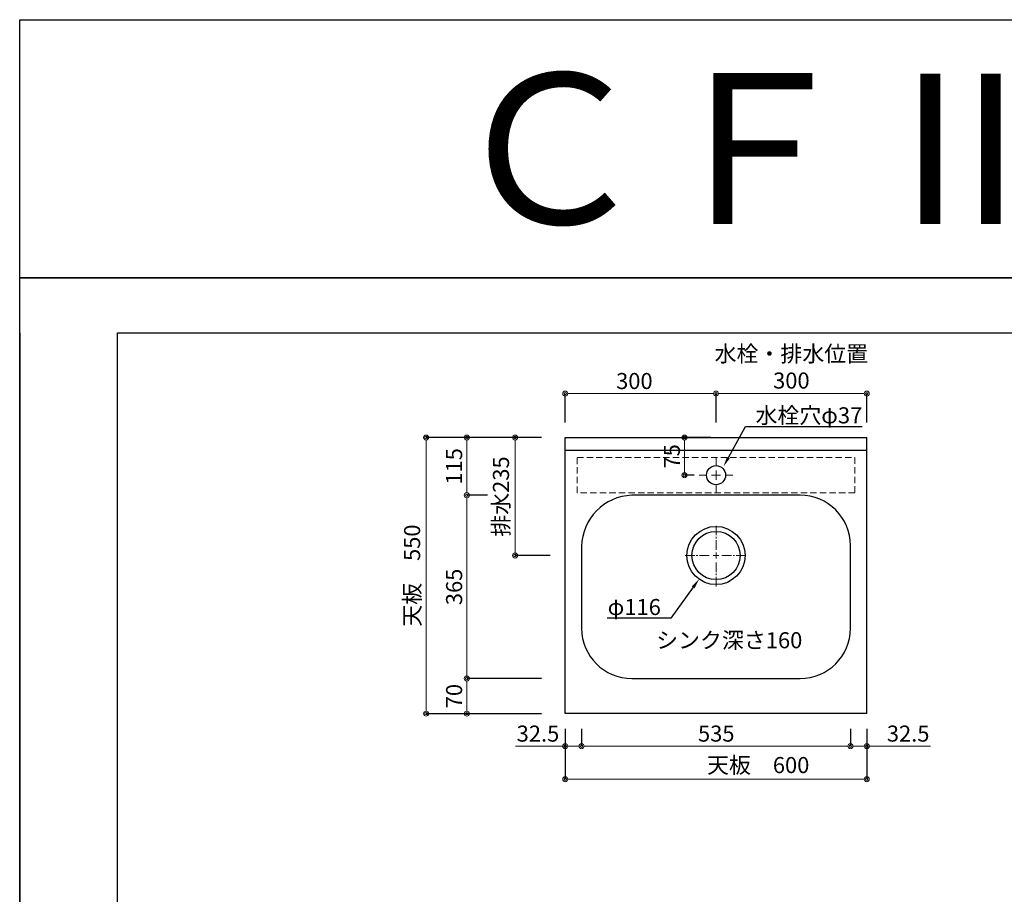
# Model space of a CAD drawing. Units: millimetres. Extents: x 0 to 4200, y 0 to 3484.
# Drawn here: x 0 to 1960, y 1742 to 3484 of the extents above; entities that cross this region are included whole.
import ezdxf
from ezdxf import colors
from ezdxf.entities.mleader import LeaderData, LeaderLine
from ezdxf.enums import TextEntityAlignment as Align
from ezdxf.math import Vec2, Vec3

# ---------------------------------------------------------------- set-up
doc = ezdxf.new("R2010")
doc.units = ezdxf.units.MM
for name, pattern in [('CENTER', [50.8, 31.75, -6.35, 6.35, -6.35]), ('CENTER2', [28.575, 19.05, -3.175, 3.175, -3.175]), ('DASHED', [19.05, 12.7, -6.35])]:
    doc.linetypes.add(name, pattern=pattern)
doc.layers.get('0').update_dxf_attribs({"linetype": 'CONTINUOUS'})
doc.layers.get('Defpoints').update_dxf_attribs({"color": 8, "linetype": 'CONTINUOUS'})
doc.layers.add('図面範囲', color=7, linetype='CONTINUOUS', plot=False)
for name, color, linetype in [('外形線', 3, 'CONTINUOUS'), ('文字', 3, 'CONTINUOUS'), ('枠', 54, 'CONTINUOUS')]:
    doc.layers.add(name, color=color, linetype=linetype)
for name, color, linetype, lineweight in [('寸法', 7, 'CONTINUOUS', 9), ('芯線', 8, 'CENTER', 9), ('隠れ線', 6, 'DASHED', 9)]:
    doc.layers.add(name, color=color, linetype=linetype, lineweight=lineweight)
doc.styles.add('16mm文字', font='txt', dxfattribs={"height": 16})
doc.styles.add('32mm文字', font='txt', dxfattribs={"height": 32})
doc.dimstyles.new('32mm文字', dxfattribs={"dimtxt": 32, "dimasz": 10, "dimexe": 0, "dimexo": 30, "dimgap": 5, "dimtad": 1, "dimdsep": 46, "dimtxsty": '32mm文字', "dimblk": 'ORIGIN2', "dimcen": 5, "dimclrd": 256, "dimclre": 256, "dimclrt": 256, "dimadec": 0, "dimazin": 0, "dimtfac": 1, "dimtmove": 0, "dimatfit": 3, "dimldrblk": 'OPEN30', "dimfxl": 1, "dimlwd": -1, "dimarcsym": 0})

# ---------------------------------------------------------------- blocks, each defined once
blk = doc.blocks.new('*U5')
at = {"layer": '芯線', "color": 0, "linetype": 'CENTER2', "transparency": 16777216}
for p, q in [((0, 11.6), (0, 61.5)), ((-61.5, 0), (-11.6, 0)), ((11.6, 0), (61.5, 0)), ((0, -61.5), (0, -11.6))]:
    blk.add_line(p, q, dxfattribs=at)
at = {"layer": '芯線', "color": 0, "linetype": 'Continuous', "transparency": 16777216}
for p, q in [((-5.8, 0), (5.8, 0)), ((0, -5.8), (0, 5.8))]:
    blk.add_line(p, q, dxfattribs=at)
blk = doc.blocks.new('_Origin2')
at = {"color": 0, "linetype": 'ByBlock', "lineweight": -2}
blk.add_line((-0.5, 0), (-1, 0), dxfattribs=at)
for radius in [0.5, 0.25]:
    blk.add_circle((0, 0), radius, dxfattribs=at)
blk = doc.blocks.new('*D9')
at = {"layer": 'Defpoints', "color": 0, "transparency": 16777216}
for p in [(1086.1, 2101.7), (1686.1, 2101.7), (1686.1, 1971.3)]:
    blk.add_point(p, dxfattribs=at)
at = {"layer": '寸法', "lineweight": -2, "transparency": 16777216}
for p, q in [((1086.1, 2071.7), (1086.1, 1971.3)), ((1686.1, 2071.7), (1686.1, 1971.3))]:
    blk.add_line(p, q, dxfattribs=at)
at = {"layer": '寸法', "transparency": 16777216}
blk.add_line((1096.1, 1971.3), (1676.1, 1971.3), dxfattribs=at)
at = {"layer": '寸法', "transparency": 16777216, "xscale": 10, "yscale": 10, "zscale": 10, "rotation": 180}
blk.add_blockref('_Origin2', (1086.1, 1971.3), dxfattribs=at)
at = {"layer": '寸法', "transparency": 16777216, "xscale": 10, "yscale": 10, "zscale": 10}
blk.add_blockref('_Origin2', (1686.1, 1971.3), dxfattribs=at)
at = {"layer": '寸法', "transparency": 16777216, "insert": (1470.1, 1995.2), "char_height": 32, "attachment_point": 5, "style": '32mm文字'}
blk.add_mtext('天板\u3000600', dxfattribs=at)
blk = doc.blocks.new('_Open30')
at = {"color": 0, "linetype": 'ByBlock', "lineweight": -2}
for p, q in [((-1, 0.27), (0, 0)), ((0, 0), (-1, -0.27)), ((0, 0), (-1, 0))]:
    blk.add_line(p, q, dxfattribs=at)
blk = doc.blocks.new('*D10')
at = {"layer": 'Defpoints', "color": 0, "transparency": 16777216}
for p in [(1086.1, 2101.7), (1118.6, 2101.7), (1118.6, 2036.9)]:
    blk.add_point(p, dxfattribs=at)
at = {"layer": '寸法', "lineweight": -2, "transparency": 16777216}
for p, q in [((1086.1, 2071.7), (1086.1, 2036.9)), ((1118.6, 2071.7), (1118.6, 2036.9))]:
    blk.add_line(p, q, dxfattribs=at)
at = {"layer": '寸法', "transparency": 16777216}
for p, q in [((1086.1, 2036.9), (987.2, 2036.9)), ((1108.6, 2036.9), (1096.1, 2036.9))]:
    blk.add_line(p, q, dxfattribs=at)
at = {"layer": '寸法', "transparency": 16777216, "xscale": 10, "yscale": 10, "zscale": 10, "rotation": 180}
blk.add_blockref('_Origin2', (1086.1, 2036.9), dxfattribs=at)
at = {"layer": '寸法', "transparency": 16777216, "xscale": 10, "yscale": 10, "zscale": 10}
blk.add_blockref('_Origin2', (1118.6, 2036.9), dxfattribs=at)
at = {"layer": '寸法', "transparency": 16777216, "insert": (1031.7, 2057.9), "char_height": 32, "attachment_point": 5, "style": '32mm文字'}
blk.add_mtext('32.5', dxfattribs=at)
blk = doc.blocks.new('*D11')
at = {"layer": 'Defpoints', "color": 0, "transparency": 16777216}
for p in [(1118.6, 2101.7), (1653.6, 2101.7), (1653.6, 2036.9)]:
    blk.add_point(p, dxfattribs=at)
at = {"layer": '寸法', "lineweight": -2, "transparency": 16777216}
for p, q in [((1118.6, 2071.7), (1118.6, 2036.9)), ((1653.6, 2071.7), (1653.6, 2036.9))]:
    blk.add_line(p, q, dxfattribs=at)
at = {"layer": '寸法', "transparency": 16777216}
blk.add_line((1128.6, 2036.9), (1643.6, 2036.9), dxfattribs=at)
at = {"layer": '寸法', "transparency": 16777216, "xscale": 10, "yscale": 10, "zscale": 10, "rotation": 180}
blk.add_blockref('_Origin2', (1118.6, 2036.9), dxfattribs=at)
at = {"layer": '寸法', "transparency": 16777216, "xscale": 10, "yscale": 10, "zscale": 10}
blk.add_blockref('_Origin2', (1653.6, 2036.9), dxfattribs=at)
at = {"layer": '寸法', "transparency": 16777216, "insert": (1386.6, 2057.9), "char_height": 32, "attachment_point": 5, "style": '32mm文字'}
blk.add_mtext('535', dxfattribs=at)
blk = doc.blocks.new('*D12')
at = {"layer": 'Defpoints', "color": 0, "transparency": 16777216}
for p in [(1653.6, 2101.7), (1686.1, 2101.7), (1686.1, 2036.9)]:
    blk.add_point(p, dxfattribs=at)
at = {"layer": '寸法', "lineweight": -2, "transparency": 16777216}
for p, q in [((1653.6, 2071.7), (1653.6, 2036.9)), ((1686.1, 2071.7), (1686.1, 2036.9))]:
    blk.add_line(p, q, dxfattribs=at)
at = {"layer": '寸法', "transparency": 16777216}
for p, q in [((1663.6, 2036.9), (1676.1, 2036.9)), ((1686.1, 2036.9), (1813.1, 2036.9))]:
    blk.add_line(p, q, dxfattribs=at)
at = {"layer": '寸法', "transparency": 16777216, "xscale": 10, "yscale": 10, "zscale": 10, "rotation": 180}
blk.add_blockref('_Origin2', (1653.6, 2036.9), dxfattribs=at)
at = {"layer": '寸法', "transparency": 16777216, "xscale": 10, "yscale": 10, "zscale": 10}
blk.add_blockref('_Origin2', (1686.1, 2036.9), dxfattribs=at)
at = {"layer": '寸法', "transparency": 16777216, "insert": (1768.6, 2057.9), "char_height": 32, "attachment_point": 5, "style": '32mm文字'}
blk.add_mtext('32.5', dxfattribs=at)
blk = doc.blocks.new('*D13')
at = {"layer": 'Defpoints', "color": 0, "transparency": 16777216}
for p in [(1068.6, 2651.7), (986.1, 2416.7), (1086.1, 2416.7)]:
    blk.add_point(p, dxfattribs=at)
at = {"layer": '寸法', "lineweight": -2, "transparency": 16777216}
for p, q in [((1038.6, 2651.7), (986.1, 2651.7)), ((1056.1, 2416.7), (986.1, 2416.7))]:
    blk.add_line(p, q, dxfattribs=at)
at = {"layer": '寸法', "transparency": 16777216}
blk.add_line((986.1, 2641.7), (986.1, 2426.7), dxfattribs=at)
at = {"layer": '寸法', "transparency": 16777216, "xscale": 10, "yscale": 10, "zscale": 10}
for p, rotation in [((986.1, 2651.7), 90), ((986.1, 2416.7), 270)]:
    blk.add_blockref('_Origin2', p, dxfattribs=dict(at, rotation=rotation))
at = {"layer": '寸法', "transparency": 16777216, "insert": (962.2, 2534.2), "char_height": 32, "attachment_point": 5, "rotation": 90, "style": '32mm文字'}
blk.add_mtext('排水235', dxfattribs=at)
blk = doc.blocks.new('*D14')
at = {"layer": 'Defpoints', "color": 0, "transparency": 16777216}
for p in [(1068.6, 2171.7), (889.9, 2101.7), (1068.6, 2101.7)]:
    blk.add_point(p, dxfattribs=at)
at = {"layer": '寸法', "lineweight": -2, "transparency": 16777216}
for p, q in [((1038.6, 2171.7), (889.9, 2171.7)), ((1038.6, 2101.7), (889.9, 2101.7))]:
    blk.add_line(p, q, dxfattribs=at)
at = {"layer": '寸法', "transparency": 16777216}
blk.add_line((889.9, 2161.7), (889.9, 2111.7), dxfattribs=at)
at = {"layer": '寸法', "transparency": 16777216, "xscale": 10, "yscale": 10, "zscale": 10}
for p, rotation in [((889.9, 2171.7), 90), ((889.9, 2101.7), 270)]:
    blk.add_blockref('_Origin2', p, dxfattribs=dict(at, rotation=rotation))
at = {"layer": '寸法', "transparency": 16777216, "insert": (868.9, 2136.7), "char_height": 32, "attachment_point": 5, "rotation": 90, "style": '32mm文字'}
blk.add_mtext('70', dxfattribs=at)
blk = doc.blocks.new('*D15')
at = {"layer": 'Defpoints', "color": 0, "transparency": 16777216}
for p in [(961.3, 2536.7), (889.9, 2171.7), (1068.6, 2171.7)]:
    blk.add_point(p, dxfattribs=at)
at = {"layer": '寸法', "lineweight": -2, "transparency": 16777216}
for p, q in [((931.3, 2536.7), (889.9, 2536.7)), ((1038.6, 2171.7), (889.9, 2171.7))]:
    blk.add_line(p, q, dxfattribs=at)
at = {"layer": '寸法', "transparency": 16777216}
blk.add_line((889.9, 2526.7), (889.9, 2181.7), dxfattribs=at)
at = {"layer": '寸法', "transparency": 16777216, "xscale": 10, "yscale": 10, "zscale": 10}
for p, rotation in [((889.9, 2536.7), 90), ((889.9, 2171.7), 270)]:
    blk.add_blockref('_Origin2', p, dxfattribs=dict(at, rotation=rotation))
at = {"layer": '寸法', "transparency": 16777216, "insert": (868.9, 2354.2), "char_height": 32, "attachment_point": 5, "rotation": 90, "style": '32mm文字'}
blk.add_mtext('365', dxfattribs=at)
blk = doc.blocks.new('*D16')
at = {"layer": 'Defpoints', "color": 0, "transparency": 16777216}
for p in [(1068.6, 2651.7), (889.9, 2536.7), (961.3, 2536.7)]:
    blk.add_point(p, dxfattribs=at)
at = {"layer": '寸法', "lineweight": -2, "transparency": 16777216}
for p, q in [((1038.6, 2651.7), (889.9, 2651.7)), ((931.3, 2536.7), (889.9, 2536.7))]:
    blk.add_line(p, q, dxfattribs=at)
at = {"layer": '寸法', "transparency": 16777216}
blk.add_line((889.9, 2641.7), (889.9, 2546.7), dxfattribs=at)
at = {"layer": '寸法', "transparency": 16777216, "xscale": 10, "yscale": 10, "zscale": 10}
for p, rotation in [((889.9, 2651.7), 90), ((889.9, 2536.7), 270)]:
    blk.add_blockref('_Origin2', p, dxfattribs=dict(at, rotation=rotation))
at = {"layer": '寸法', "transparency": 16777216, "insert": (868.9, 2594.2), "char_height": 32, "attachment_point": 5, "rotation": 90, "style": '32mm文字'}
blk.add_mtext('115', dxfattribs=at)
blk = doc.blocks.new('*D17')
at = {"layer": 'Defpoints', "color": 0, "transparency": 16777216}
for p in [(1068.6, 2651.7), (809.1, 2101.7), (1068.6, 2101.7)]:
    blk.add_point(p, dxfattribs=at)
at = {"layer": '寸法', "lineweight": -2, "transparency": 16777216}
for p, q in [((1038.6, 2651.7), (809.1, 2651.7)), ((1038.6, 2101.7), (809.1, 2101.7))]:
    blk.add_line(p, q, dxfattribs=at)
at = {"layer": '寸法', "transparency": 16777216}
blk.add_line((809.1, 2641.7), (809.1, 2111.7), dxfattribs=at)
at = {"layer": '寸法', "transparency": 16777216, "xscale": 10, "yscale": 10, "zscale": 10}
for p, rotation in [((809.1, 2651.7), 90), ((809.1, 2101.7), 270)]:
    blk.add_blockref('_Origin2', p, dxfattribs=dict(at, rotation=rotation))
at = {"layer": '寸法', "transparency": 16777216, "insert": (785.3, 2376.7), "char_height": 32, "attachment_point": 5, "rotation": 90, "style": '32mm文字'}
blk.add_mtext('天板\u3000550', dxfattribs=at)
blk = doc.blocks.new('*D18')
at = {"layer": 'Defpoints', "color": 0, "transparency": 16777216}
for p in [(1686.1, 2739.1), (1386.1, 2651.7), (1686.1, 2651.7)]:
    blk.add_point(p, dxfattribs=at)
at = {"layer": '寸法', "lineweight": -2, "transparency": 16777216}
for p, q in [((1386.1, 2681.7), (1386.1, 2739.1)), ((1686.1, 2681.7), (1686.1, 2739.1))]:
    blk.add_line(p, q, dxfattribs=at)
at = {"layer": '寸法', "transparency": 16777216}
blk.add_line((1396.1, 2739.1), (1676.1, 2739.1), dxfattribs=at)
at = {"layer": '寸法', "transparency": 16777216, "xscale": 10, "yscale": 10, "zscale": 10, "rotation": 180}
blk.add_blockref('_Origin2', (1386.1, 2739.1), dxfattribs=at)
at = {"layer": '寸法', "transparency": 16777216, "xscale": 10, "yscale": 10, "zscale": 10}
blk.add_blockref('_Origin2', (1686.1, 2739.1), dxfattribs=at)
at = {"layer": '寸法', "transparency": 16777216, "insert": (1536.1, 2787.7), "char_height": 32, "attachment_point": 5, "style": '32mm文字'}
blk.add_mtext('水栓・排水位置\\P\u3000300', dxfattribs=at)
blk = doc.blocks.new('*D19')
at = {"layer": 'Defpoints', "color": 0, "transparency": 16777216}
for p in [(1386.1, 2739.1), (1086.1, 2651.7), (1386.1, 2651.7)]:
    blk.add_point(p, dxfattribs=at)
at = {"layer": '寸法', "lineweight": -2, "transparency": 16777216}
for p, q in [((1086.1, 2681.7), (1086.1, 2739.1)), ((1386.1, 2681.7), (1386.1, 2739.1))]:
    blk.add_line(p, q, dxfattribs=at)
at = {"layer": '寸法', "transparency": 16777216}
blk.add_line((1096.1, 2739.1), (1376.1, 2739.1), dxfattribs=at)
at = {"layer": '寸法', "transparency": 16777216, "xscale": 10, "yscale": 10, "zscale": 10, "rotation": 180}
blk.add_blockref('_Origin2', (1086.1, 2739.1), dxfattribs=at)
at = {"layer": '寸法', "transparency": 16777216, "xscale": 10, "yscale": 10, "zscale": 10}
blk.add_blockref('_Origin2', (1386.1, 2739.1), dxfattribs=at)
at = {"layer": '寸法', "transparency": 16777216, "insert": (1223.6, 2760.1), "char_height": 32, "attachment_point": 5, "style": '32mm文字'}
blk.add_mtext('300', dxfattribs=at)
blk = doc.blocks.new('*D52')
at = {"layer": 'Defpoints', "color": 0, "transparency": 16777216}
for p in [(1386.1, 2651.7), (1323.4, 2576.7), (1352.4, 2576.7)]:
    blk.add_point(p, dxfattribs=at)
at = {"layer": '寸法', "lineweight": -2, "transparency": 16777216}
for p, q in [((1376.1, 2651.7), (1323.4, 2651.7)), ((1342.4, 2576.7), (1323.4, 2576.7))]:
    blk.add_line(p, q, dxfattribs=at)
at = {"layer": '寸法', "transparency": 16777216}
blk.add_line((1323.4, 2641.7), (1323.4, 2586.7), dxfattribs=at)
at = {"layer": '寸法', "transparency": 16777216, "xscale": 10, "yscale": 10, "zscale": 10}
for p, rotation in [((1323.4, 2651.7), 90), ((1323.4, 2576.7), 270)]:
    blk.add_blockref('_Origin2', p, dxfattribs=dict(at, rotation=rotation))
at = {"layer": '寸法', "transparency": 16777216, "insert": (1302.4, 2614.2), "char_height": 32, "attachment_point": 5, "rotation": 90, "style": '32mm文字'}
blk.add_mtext('75', dxfattribs=at)
blk = doc.blocks.new('*U61')
at = {"layer": '芯線', "color": 0, "linetype": 'CENTER2', "transparency": 16777216}
for p, q in [((0, 18.1), (0, 33.7)), ((-33.7, 0), (-18.1, 0)), ((18.1, 0), (33.7, 0)), ((0, -33.7), (0, -18.1))]:
    blk.add_line(p, q, dxfattribs=at)
at = {"layer": '芯線', "color": 0, "linetype": 'Continuous', "transparency": 16777216}
for p, q in [((-9.1, 0), (9.1, 0)), ((0, -9.1), (0, 9.1))]:
    blk.add_line(p, q, dxfattribs=at)

msp = doc.modelspace()

# ---------------------------------------------------------------- linework, layer by layer
msp.add_circle((1386.132, 2576.743), 19)
at = {"layer": 'Defpoints'}
msp.add_lwpolyline([(4200, 2970), (0, 2970), (0, 3483.898), (4200, 3483.898)], close=True, dxfattribs=at)
at = {"layer": '図面範囲'}
msp.add_lwpolyline([(0, 2970), (4200, 2970), (4200, 0), (0, 0)], close=True, dxfattribs=at)
at = {"layer": '外形線'}
for p, q in [((1086.132, 2101.743), (1086.132, 2651.743)), ((1086.132, 2651.743), (1686.132, 2651.743)), ((1686.132, 2101.743), (1686.132, 2651.743)), ((1086.132, 2626.743), (1686.132, 2626.743)), ((1686.132, 2101.743), (1086.132, 2101.743))]:
    msp.add_line(p, q, dxfattribs=at)
at = {"layer": '外形線', "color": 4}
msp.add_lwpolyline([(1118.632, 2434.743), (1118.632, 2271.743, 0.41421356), (1218.632, 2171.743), (1553.632, 2171.743, 0.41421356), (1653.632, 2271.743), (1653.632, 2436.743, 0.41421356), (1553.632, 2536.743), (1218.632, 2536.743, 0.4002824)], format="xyb", close=True, dxfattribs=at)
for radius in [58, 48]:
    msp.add_circle((1386.132, 2416.743), radius, dxfattribs=at)
at = {"layer": '枠', "color": 54, "linetype": 'Continuous'}
for p, q in [((0, 2860), (0, 110)), ((195, 110), (195, 2860)), ((195, 2860), (4005, 2860))]:
    msp.add_line(p, q, dxfattribs=at)
at = {"layer": '隠れ線'}
msp.add_lwpolyline([(1109.632, 2611.743), (1662.632, 2611.743), (1662.632, 2541.743), (1109.632, 2541.743)], close=True, dxfattribs=at)

# ---------------------------------------------------------------- block references
at = {"layer": '芯線', "linetype": 'CENTER2'}
for name, p in [('*U61', (1386.132, 2576.743)), ('*U5', (1386.132, 2416.743))]:
    msp.add_blockref(name, p, dxfattribs=at)

# ---------------------------------------------------------------- texts
at = {"style": '32mm文字'}
msp.add_text('シンク深さ160', height=32, dxfattribs=at).set_placement((1266.926, 2232.01))
at = {"layer": '文字', "linetype": 'Continuous', "style": '16mm文字'}
msp.add_text('ＣＦⅡ－60Ｓ', height=300, dxfattribs=at).set_placement((2100, 3226.949), align=Align.MIDDLE_CENTER)

# ---------------------------------------------------------------- dimensions: what is measured, and where the dimension line sits
at = {"layer": '寸法'}
for base, p1, p2, text, picture, middle in [((1686.132, 2739.074), (1386.132, 2651.743), (1686.132, 2651.743), '水栓・排水位置\\P\u3000<>', '*D18', (1536.132, 2739.074)), ((1686.132, 1971.324), (1086.132, 2101.743), (1686.132, 2101.743), '天板\u3000<>', '*D9', (1470.132, 1971.324))]:
    dim = msp.add_linear_dim(base=base, p1=p1, p2=p2, text=text, dimstyle='32mm文字', override={"dimclrd": 256, "dimclre": 256, "dimclrt": 256}, dxfattribs=at)
    dim.commit()
    dim.dimension.update_dxf_attribs({"geometry": picture, "text_midpoint": middle, "dimtype": 160})
for base, p1, p2, picture, middle in [((1386.132, 2739.074), (1086.132, 2651.743), (1386.132, 2651.743), '*D19', (1223.632, 2739.074)), ((1118.632, 2036.868), (1086.132, 2101.743), (1118.632, 2101.743), '*D10', (1031.66, 2036.868)), ((1653.632, 2036.868), (1118.632, 2101.743), (1653.632, 2101.743), '*D11', (1386.557, 2036.868)), ((1686.132, 2036.868), (1653.632, 2101.743), (1686.132, 2101.743), '*D12', (1768.632, 2036.868))]:
    dim = msp.add_linear_dim(base=base, p1=p1, p2=p2, dimstyle='32mm文字', override={"dimclrd": 256, "dimclre": 256, "dimclrt": 256}, dxfattribs=at)
    dim.commit()
    dim.dimension.update_dxf_attribs({"geometry": picture, "text_midpoint": middle, "dimtype": 160})
for base, p2, text, picture, middle in [((809.133, 2101.743), (1068.632, 2101.743), '天板\u3000<>', '*D17', (785.29, 2376.743)), ((986.061, 2416.743), (1086.132, 2416.743), '排水<>', '*D13', (962.219, 2534.243))]:
    dim = msp.add_linear_dim(base=base, p1=(1068.632, 2651.743), p2=p2, angle=90, text=text, dimstyle='32mm文字', override={"dimclrd": 256, "dimclre": 256, "dimclrt": 256}, dxfattribs=at)
    dim.commit()
    dim.dimension.update_dxf_attribs({"geometry": picture, "text_midpoint": middle})
for base, p1, p2, override, picture, middle in [((889.916, 2536.743), (1068.632, 2651.743), (961.334, 2536.743), {"dimclrd": 256, "dimclre": 256, "dimclrt": 256}, '*D16', (868.916, 2594.243)), ((1323.36, 2576.743), (1386.132, 2651.743), (1352.436, 2576.743), {"dimexo": 10, "dimclrd": 256, "dimclre": 256, "dimclrt": 256}, '*D52', (1302.36, 2614.243)), ((889.916, 2171.743), (961.334, 2536.743), (1068.632, 2171.743), {"dimclrd": 256, "dimclre": 256, "dimclrt": 256}, '*D15', (868.916, 2354.243)), ((889.916, 2101.743), (1068.632, 2171.743), (1068.632, 2101.743), {"dimclrd": 256, "dimclre": 256, "dimclrt": 256}, '*D14', (868.916, 2136.743))]:
    dim = msp.add_linear_dim(base=base, p1=p1, p2=p2, angle=90, dimstyle='32mm文字', override=override, dxfattribs=at)
    dim.commit()
    dim.dimension.update_dxf_attribs({"geometry": picture, "text_midpoint": middle})

# ---------------------------------------------------------------- leaders
ml = msp.add_multileader_mtext('Standard')
ml.set_content('水栓穴φ37', color=256, style='32mm文字')
ml.set_leader_properties()
ml.build(insert=Vec2(0, 0))
ml.multileader.update_dxf_attribs({"text_left_attachment_type": 6, "text_right_attachment_type": 6, "dogleg_length": 15, "arrow_head_size": 20})
ctx = ml.context
ctx.base_point, ctx.char_height, ctx.arrow_head_size, ctx.landing_gap_size, ctx.plane_origin = Vec3(1459.651, 2673.506), 32, 20, 5, Vec3(1464.651, 2691.049)
ctx.left_attachment, ctx.right_attachment = 6, 6
notes = []
notes.append((ctx, [(0, (1, 1, 0), (1444.651, 2673.506), (1, 0), 15, [(0, [(1401.159, 2594.188)], 0, [])])]))
ctx.mtext.insert, ctx.mtext.width, ctx.mtext.defined_height, ctx.mtext.flow_direction = Vec3(1464.651, 2711.906), 210.23846, 25.986, 5
ml = msp.add_multileader_mtext('Standard')
ml.set_content('φ116', color=256, style='32mm文字')
ml.set_leader_properties()
ml.build(insert=Vec2(0, 0))
ml.multileader.update_dxf_attribs({"text_right_attachment_type": 6, "dogleg_length": 15, "arrow_head_size": 20})
ctx = ml.context
ctx.base_point, ctx.char_height, ctx.arrow_head_size, ctx.landing_gap_size, ctx.plane_origin = Vec3(1178.053, 2311.525), 32, 20, 5, Vec3(1405.098, 2443.135)
ctx.right_attachment, ctx.text_align_type = 6, 2
notes.append((ctx, [(0, (1, 1, 0), (1296.292, 2291.724), (-1, 0), 15, [(0, [(1352.285, 2369.643)], 0, [])])]))
ctx.mtext.insert, ctx.mtext.alignment, ctx.mtext.flow_direction = Vec3(1276.292, 2330.124), 3, 5
for ctx, leaders in notes:
    for number, flags, end, landing, length, lines in leaders:
        leader = LeaderData()
        leader.index, (leader.has_last_leader_line, leader.has_dogleg_vector, leader.attachment_direction) = number, flags
        leader.last_leader_point, leader.dogleg_vector, leader.dogleg_length = Vec3(end), Vec3(landing), length
        for number, points, colour, breaks in lines:
            line = LeaderLine()
            line.index, line.vertices, line.color, line.breaks = number, Vec3.list(points), colors.encode_raw_color(colour), breaks
            leader.lines.append(line)
        ctx.leaders.append(leader)

doc.saveas('drawing.dxf')
